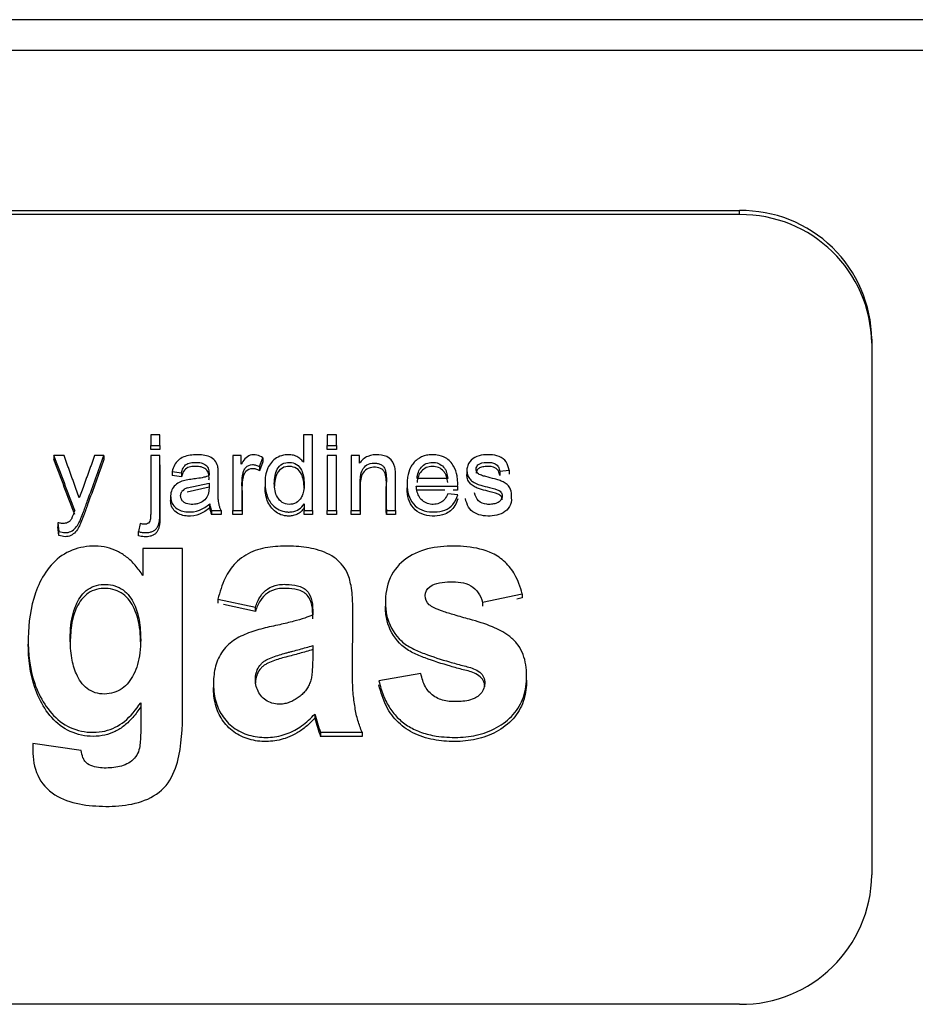
# Model space of a CAD drawing. Units: millimetres. Extents: x 0 to 291, y 0 to 204.
# Drawn here: x 196 to 199, y 59 to 62 of the extents above; entities that cross this region are included whole.
import ezdxf

# ---------------------------------------------------------------- set-up
doc = ezdxf.new("R2010")
doc.units = ezdxf.units.MM
doc.layers.add('LAMAS_0', color=7, linetype='Continuous')
doc.layers.add('Predeterminado', color=7, linetype='Continuous')

# ---------------------------------------------------------------- blocks, each defined once
blk = doc.blocks.new('SE2')
at = {"layer": 'LAMAS_0', "color": 7, "linetype": 'Continuous'}
for p, q in [((199.5556, 62.1899), (94.7217, 62.1899)), ((199.5545, 62.0832), (94.7228, 62.0832)), ((190.2936, 61.5323), (198.4836, 61.5323)), ((198.4836, 61.5183), (198.4836, 61.5323)), ((198.4836, 61.5183), (190.2936, 61.5183)), ((198.9386, 61.0892), (198.9386, 59.2436)), ((196.4869, 60.7597), (196.4552, 60.7597)), ((196.4552, 60.7597), (196.4552, 60.7229)), ((196.4869, 60.7229), (196.4869, 60.7597)), ((197.013, 60.7597), (196.9813, 60.7597)), ((196.9813, 60.7597), (196.9813, 60.6654)), ((197.013, 60.4992), (197.013, 60.7597)), ((197.0949, 60.7597), (197.0632, 60.7597)), ((197.0632, 60.7597), (197.0632, 60.7229)), ((197.0949, 60.7229), (197.0949, 60.7597)), ((196.4552, 60.7088), (196.4552, 60.7229)), ((196.4552, 60.7229), (196.4869, 60.7229)), ((196.4869, 60.7229), (196.4869, 60.7088)), ((197.0632, 60.7088), (197.0632, 60.7229)), ((197.0632, 60.7229), (197.0949, 60.7229)), ((197.0949, 60.7229), (197.0949, 60.7088)), ((196.1221, 60.6887), (196.1221, 60.6746)), ((196.1567, 60.6887), (196.1221, 60.6887)), ((196.2944, 60.6887), (196.2622, 60.6887)), ((196.2944, 60.6887), (196.2944, 60.6746)), ((196.4869, 60.7088), (196.4552, 60.7088)), ((196.4869, 60.6887), (196.4552, 60.6887)), ((196.7671, 60.6887), (196.7381, 60.6887)), ((196.7381, 60.6887), (196.7381, 60.4992)), ((196.7671, 60.6587), (196.7671, 60.6887)), ((196.83, 60.6502), (196.8412, 60.6806)), ((196.8412, 60.6806), (196.8412, 60.6666)), ((197.0949, 60.7088), (197.0632, 60.7088)), ((197.0949, 60.6887), (197.0632, 60.6887)), ((197.0632, 60.6887), (197.0632, 60.4992)), ((197.0949, 60.4992), (197.0949, 60.6887)), ((197.1742, 60.6887), (197.1452, 60.6887)), ((197.1452, 60.6887), (197.1452, 60.4992)), ((197.1742, 60.6617), (197.1742, 60.6887)), ((196.8412, 60.6666), (196.83, 60.6362)), ((196.83, 60.6502), (196.83, 60.6362)), ((196.5292, 60.6332), (196.5292, 60.6192)), ((196.5292, 60.6332), (196.561, 60.6288)), ((196.561, 60.6148), (196.5292, 60.6192)), ((196.561, 60.6288), (196.561, 60.6148)), ((197.5443, 60.6375), (197.5443, 60.6235)), ((197.658, 60.6342), (197.6897, 60.6383)), ((197.658, 60.6342), (197.658, 60.6202)), ((197.6897, 60.6383), (197.6897, 60.6243)), ((196.2091, 60.5423), (196.1964, 60.5778)), ((196.2221, 60.578), (196.2092, 60.5423)), ((196.5811, 60.5767), (196.6561, 60.5931)), ((196.6561, 60.579), (196.5811, 60.5627)), ((196.8491, 60.5942), (196.8491, 60.5802)), ((197.3381, 60.5911), (197.3381, 60.5771)), ((197.3699, 60.5834), (197.5124, 60.5834)), ((197.4782, 60.6097), (197.3725, 60.6097)), ((197.5124, 60.5834), (197.5124, 60.5694)), ((196.5239, 60.5481), (196.5239, 60.5341)), ((197.4679, 60.5694), (197.3699, 60.5694)), ((197.5126, 60.5531), (197.4782, 60.5571)), ((197.5124, 60.5694), (197.4973, 60.5694)), ((197.6977, 60.5388), (197.6977, 60.5528)), ((196.6587, 60.5085), (196.6587, 60.5225)), ((196.9839, 60.5222), (196.9839, 60.4992)), ((196.6651, 60.4992), (196.6651, 60.4852)), ((196.6651, 60.4992), (196.6982, 60.4992)), ((196.6982, 60.4852), (196.6651, 60.4852)), ((196.6982, 60.4992), (196.6982, 60.4852)), ((196.7381, 60.4852), (196.7381, 60.4992)), ((196.7381, 60.4992), (196.7698, 60.4992)), ((196.7698, 60.4852), (196.7381, 60.4852)), ((196.7698, 60.4992), (196.7698, 60.4852)), ((196.9839, 60.4852), (196.9839, 60.4992)), ((196.9839, 60.4992), (197.013, 60.4992)), ((197.013, 60.4852), (196.9839, 60.4852)), ((197.013, 60.4992), (197.013, 60.4852)), ((197.0632, 60.4852), (197.0632, 60.4992)), ((197.0632, 60.4992), (197.0949, 60.4992)), ((197.0949, 60.4852), (197.0632, 60.4852)), ((197.0949, 60.4992), (197.0949, 60.4852)), ((197.1452, 60.4852), (197.1452, 60.4992)), ((197.1452, 60.4992), (197.1769, 60.4992)), ((197.1769, 60.4852), (197.1452, 60.4852)), ((197.1769, 60.4992), (197.1769, 60.4852)), ((197.2668, 60.4992), (197.2668, 60.4852)), ((197.2668, 60.4992), (197.2985, 60.4992)), ((197.2985, 60.4852), (197.2668, 60.4852)), ((197.2985, 60.4992), (197.2985, 60.4852)), ((196.1354, 60.4572), (196.1354, 60.4432)), ((196.1354, 60.4572), (196.139, 60.4268)), ((196.139, 60.4128), (196.1354, 60.4432)), ((196.4193, 60.4544), (196.4129, 60.4263)), ((196.139, 60.4128), (196.139, 60.4268)), ((196.4129, 60.4123), (196.4129, 60.4263)), ((196.5652, 60.3677), (196.4285, 60.3677)), ((196.4285, 60.3677), (196.4285, 60.2748)), ((197.598, 60.1833), (197.7347, 60.212)), ((197.7347, 60.212), (197.7347, 60.198)), ((196.6867, 60.194), (196.6867, 60.18)), ((196.6867, 60.194), (196.8158, 60.1657)), ((196.8158, 60.1517), (196.7063, 60.1757)), ((197.2638, 60.1838), (197.2638, 60.1698)), ((197.598, 60.1833), (197.598, 60.1693)), ((197.7347, 60.198), (197.7157, 60.194)), ((196.8158, 60.1517), (196.8158, 60.1657)), ((196.0336, 60.0529), (196.0336, 60.0388)), ((197.3853, 59.9373), (197.2411, 59.9121)), ((196.6715, 59.904), (196.6715, 59.89)), ((197.7499, 59.9139), (197.7499, 59.9279)), ((196.4209, 59.8369), (196.4209, 59.8229)), ((196.5652, 59.8208), (196.5652, 59.8374)), ((197.0208, 59.798), (197.0208, 59.784)), ((197.0403, 59.7351), (197.0403, 59.7211)), ((197.0403, 59.7351), (197.183, 59.7351)), ((197.183, 59.7351), (197.183, 59.7211)), ((196.2159, 59.6728), (196.0494, 59.6961)), ((197.183, 59.7211), (197.0403, 59.7211)), ((196.0488, 59.6769), (196.0488, 59.6603)), ((198.4836, 58.7981), (190.2936, 58.7981))]:
    blk.add_line(p, q, dxfattribs=at)
for centre, radius, start, end in [((198.49, 61.0837), 0.4487, 0.7042, 90.8145), ((198.4892, 61.0688), 0.4495, 0.8136, 90.7054), ((196.5891, 60.5452), 0.0325, 104.2999, 143.9756), ((196.7244, 60.528), 0.066, 184.7504, 205.9006), ((196.7245, 60.514), 0.0661, 184.7608, 205.8903), ((197.6158, 59.9476), 0.6135, 194.1084, 200.2622), ((197.618, 59.9342), 0.6157, 194.1195, 200.2511), ((198.4879, 59.2488), 0.4508, 269.4578, 359.3385)]:
    blk.add_arc(centre, radius, start, end, dxfattribs=at)
for centre, major_axis, ratio, start_param, end_param in [((196.8331, 41.2621), (-31.6497, 87.4949), 0.065139, -1.372741, -1.370521), ((196.8329, 41.2676), (-31.62, 87.4117), 0.06513, -1.372753, -1.370531)]:
    blk.add_ellipse(centre, major_axis=major_axis, ratio=ratio, start_param=start_param, end_param=end_param, dxfattribs=at)
for points, knots in [([(196.139, 60.4268), (196.1462, 60.4249), (196.1598, 60.4212), (196.1882, 60.4272), (196.2056, 60.4494), (196.216, 60.4744), (196.2262, 60.5), (196.2518, 60.5724), (196.2754, 60.637), (196.2944, 60.6887)], [0, 0, 0, 0, 0.065989, 0.124498, 0.247605, 0.298972, 0.372971, 0.498377, 1, 1, 1, 1]), ([(196.4129, 60.4263), (196.4151, 60.4257), (196.4195, 60.4246), (196.4262, 60.4235), (196.4343, 60.4228), (196.4434, 60.4228), (196.4537, 60.4242), (196.4632, 60.4274), (196.4718, 60.4331), (196.4784, 60.4408), (196.4834, 60.4523), (196.4864, 60.4688), (196.4871, 60.4888), (196.4869, 60.5096), (196.487, 60.5494), (196.4869, 60.6091), (196.4869, 60.6621), (196.4869, 60.6887)], [0, 0, 0, 0, 0.020818, 0.041572, 0.062374, 0.095513, 0.125004, 0.157206, 0.187526, 0.218841, 0.250272, 0.304625, 0.375413, 0.437871, 0.50033, 0.750165, 1, 1, 1, 1]), ([(196.4552, 60.6887), (196.4552, 60.6448), (196.4551, 60.5789), (196.4554, 60.5076), (196.4551, 60.4774), (196.454, 60.4665), (196.4509, 60.4588), (196.4445, 60.453), (196.4331, 60.4509), (196.4248, 60.453), (196.4193, 60.4544)], [0, 0, 0, 0, 0.500608, 0.750913, 0.813446, 0.844708, 0.875736, 0.905559, 0.937712, 1, 1, 1, 1]), ([(196.6982, 60.4992), (196.6966, 60.5023), (196.6933, 60.5089), (196.6904, 60.5195), (196.6889, 60.5283), (196.6882, 60.5356), (196.6875, 60.5539), (196.6879, 60.5855), (196.6881, 60.6178), (196.6876, 60.6371), (196.6871, 60.6444), (196.6855, 60.6561), (196.675, 60.6798), (196.6432, 60.6905), (196.6136, 60.6917), (196.5908, 60.6902), (196.5686, 60.6848), (196.5493, 60.6731), (196.5354, 60.655), (196.5314, 60.6407), (196.5292, 60.6332)], [0, 0, 0, 0, 0.029628, 0.062117, 0.09326, 0.105718, 0.124453, 0.249585, 0.374703, 0.399683, 0.41466, 0.437185, 0.499866, 0.623288, 0.686022, 0.749028, 0.811969, 0.874684, 0.933918, 1, 1, 1, 1]), ([(196.8412, 60.6806), (196.8348, 60.6847), (196.828, 60.6879), (196.8133, 60.6916), (196.8053, 60.6921), (196.7911, 60.6873), (196.7849, 60.6824), (196.7748, 60.6713), (196.7708, 60.6651), (196.7671, 60.6587)], [0, 0, 0, 0, 0.25, 0.25, 0.5, 0.5, 0.75, 0.75, 1, 1, 1, 1]), ([(196.9813, 60.6654), (196.9775, 60.6699), (196.9702, 60.6787), (196.955, 60.6874), (196.9354, 60.6921), (196.912, 60.691), (196.8811, 60.6788), (196.8527, 60.6441), (196.8466, 60.593), (196.8533, 60.5507), (196.8705, 60.5214), (196.8898, 60.5038), (196.9119, 60.4952), (196.9292, 60.4936), (196.9463, 60.4945), (196.9678, 60.5018), (196.9785, 60.5153), (196.9839, 60.5222)], [0, 0, 0, 0, 0.042915, 0.083651, 0.12571, 0.188397, 0.251006, 0.362859, 0.499306, 0.62413, 0.674102, 0.749273, 0.811671, 0.843185, 0.8747, 0.936537, 1, 1, 1, 1]), ([(197.2985, 60.4992), (197.2985, 60.5241), (197.2985, 60.5616), (197.2985, 60.6053), (197.2984, 60.6271), (197.2977, 60.6396), (197.2948, 60.6577), (197.2793, 60.6843), (197.2403, 60.6934), (197.2084, 60.6896), (197.1863, 60.6765), (197.1783, 60.6667), (197.1742, 60.6617)], [0, 0, 0, 0, 0.252065, 0.378098, 0.441105, 0.472642, 0.504014, 0.626889, 0.750561, 0.874561, 0.935844, 1, 1, 1, 1]), ([(197.5124, 60.5834), (197.5125, 60.5893), (197.5128, 60.6009), (197.5101, 60.6242), (197.5002, 60.654), (197.4751, 60.6814), (197.4458, 60.6907), (197.4235, 60.6917), (197.3996, 60.6894), (197.3767, 60.6795), (197.3598, 60.6626), (197.3467, 60.6428), (197.3399, 60.6198), (197.3379, 60.5964), (197.3384, 60.573), (197.3443, 60.5439), (197.3644, 60.5136), (197.3968, 60.4957), (197.4331, 60.4926), (197.4686, 60.4978), (197.4998, 60.519), (197.5082, 60.5414), (197.5126, 60.5531)], [0, 0, 0, 0, 0.031317, 0.062485, 0.124999, 0.196213, 0.249738, 0.281083, 0.312428, 0.374681, 0.40618, 0.43769, 0.500369, 0.531598, 0.562972, 0.625508, 0.68794, 0.750151, 0.812653, 0.875138, 0.934837, 1, 1, 1, 1]), ([(197.6897, 60.6383), (197.6874, 60.6484), (197.6828, 60.6686), (197.6555, 60.6874), (197.6248, 60.6918), (197.5936, 60.6913), (197.5638, 60.6802), (197.5469, 60.6589), (197.5437, 60.6388), (197.5453, 60.6235), (197.5518, 60.6093), (197.5626, 60.5993), (197.5734, 60.5932), (197.5829, 60.589), (197.5988, 60.5842), (197.618, 60.5796), (197.6381, 60.5742), (197.6529, 60.5699), (197.6631, 60.5629), (197.6663, 60.5529), (197.6659, 60.5428), (197.6591, 60.5303), (197.6445, 60.523), (197.6285, 60.5201), (197.6078, 60.52), (197.5798, 60.5286), (197.5738, 60.5492), (197.5708, 60.5595)], [0, 0, 0, 0, 0.062003, 0.123743, 0.185934, 0.248134, 0.31021, 0.3719, 0.403192, 0.434426, 0.465836, 0.497131, 0.522215, 0.541055, 0.559843, 0.622605, 0.660062, 0.68528, 0.716526, 0.729273, 0.748368, 0.777586, 0.81157, 0.843358, 0.875006, 0.937692, 1, 1, 1, 1]), ([(196.2944, 60.6746), (196.2754, 60.6229), (196.2517, 60.5583), (196.2262, 60.4858), (196.2159, 60.4601), (196.2055, 60.4352), (196.1881, 60.4131), (196.1597, 60.4072), (196.1462, 60.4109), (196.139, 60.4128)], [0, 0, 0, 0, 0.502042, 0.627552, 0.701744, 0.753062, 0.875625, 0.934076, 1, 1, 1, 1]), ([(196.4869, 60.657), (196.4869, 60.6363), (196.4869, 60.5891), (196.487, 60.5352), (196.4869, 60.4953), (196.487, 60.4769), (196.4867, 60.4606), (196.4852, 60.4473), (196.4826, 60.4362), (196.4783, 60.4266), (196.4717, 60.419), (196.4632, 60.4133), (196.4536, 60.4101), (196.4434, 60.4087), (196.4332, 60.4088), (196.4228, 60.4098), (196.4162, 60.4115), (196.4129, 60.4123)], [0.0555037, 0.0555037, 0.0555037, 0.0555037, 0.2500988, 0.5001976, 0.5627223, 0.625247, 0.6742501, 0.715817, 0.7503779, 0.7816186, 0.812834, 0.8430931, 0.8752439, 0.9045856, 0.9375428, 0.9687626, 1, 1, 1, 1]), ([(196.561, 60.6288), (196.5627, 60.6345), (196.5661, 60.6458), (196.5783, 60.6603), (196.5967, 60.6648), (196.6149, 60.6654), (196.6303, 60.6633), (196.6415, 60.6584), (196.6515, 60.6512), (196.6556, 60.639), (196.6563, 60.6272), (196.656, 60.6212), (196.6559, 60.6182)], [0, 0, 0, 0, 0.123592, 0.247584, 0.372831, 0.498247, 0.623404, 0.68629, 0.749216, 0.87373, 0.936759, 1, 1, 1, 1]), ([(196.6559, 60.6042), (196.656, 60.6072), (196.6563, 60.6132), (196.6556, 60.625), (196.6515, 60.6371), (196.6416, 60.6444), (196.6304, 60.6493), (196.615, 60.6514), (196.5969, 60.6508), (196.5776, 60.6461), (196.5658, 60.631), (196.5624, 60.6197), (196.561, 60.6148)], [0, 0, 0, 0, 0.063247, 0.126162, 0.250723, 0.313485, 0.376242, 0.501142, 0.62628, 0.751361, 0.892628, 1, 1, 1, 1]), ([(196.7698, 60.4992), (196.77, 60.524), (196.7702, 60.5575), (196.7693, 60.5993), (196.7714, 60.6204), (196.7758, 60.6365), (196.7836, 60.6516), (196.8014, 60.6584), (196.8183, 60.656), (196.826, 60.6522), (196.83, 60.6502)], [0, 0, 0, 0, 0.37311, 0.502376, 0.62701, 0.689792, 0.75241, 0.874382, 0.934959, 1, 1, 1, 1]), ([(196.8808, 60.5925), (196.8812, 60.6016), (196.882, 60.6183), (196.8901, 60.6423), (196.9071, 60.662), (196.9335, 60.6669), (196.9594, 60.66), (196.9752, 60.6396), (196.9828, 60.6155), (196.9835, 60.5988), (196.9839, 60.5897)], [0, 0, 0, 0, 0.13544, 0.251173, 0.375615, 0.49994, 0.624151, 0.749141, 0.864726, 1, 1, 1, 1]), ([(196.9839, 60.5757), (196.9835, 60.5847), (196.9828, 60.6015), (196.9752, 60.6256), (196.9594, 60.646), (196.9335, 60.6529), (196.9071, 60.648), (196.8901, 60.6283), (196.882, 60.6043), (196.8812, 60.5875), (196.8808, 60.5785)], [0, 0, 0, 0, 0.135274, 0.250859, 0.375849, 0.50006, 0.624385, 0.748827, 0.86456, 1, 1, 1, 1]), ([(197.1769, 60.4992), (197.177, 60.5306), (197.1771, 60.5659), (197.1768, 60.6051), (197.1779, 60.6207), (197.1825, 60.6399), (197.1993, 60.6586), (197.2199, 60.6628), (197.2362, 60.6621), (197.2479, 60.6585), (197.2577, 60.6509), (197.265, 60.6366), (197.2672, 60.6168), (197.2662, 60.5698), (197.2665, 60.5306), (197.2668, 60.4992)], [0, 0, 0, 0, 0.250201, 0.281473, 0.312789, 0.375299, 0.434996, 0.499385, 0.530764, 0.562155, 0.593443, 0.62484, 0.687376, 0.749898, 1, 1, 1, 1]), ([(197.2668, 60.4852), (197.2665, 60.5168), (197.2662, 60.5564), (197.2672, 60.6037), (197.2648, 60.6236), (197.257, 60.6377), (197.2436, 60.6473), (197.2227, 60.6496), (197.1983, 60.644), (197.1821, 60.6248), (197.1778, 60.6057), (197.1768, 60.5901), (197.1772, 60.5512), (197.177, 60.5162), (197.1769, 60.4852)], [0, 0, 0, 0, 0.252308, 0.315385, 0.378089, 0.409484, 0.440798, 0.503039, 0.567231, 0.627507, 0.689995, 0.720983, 0.751982, 1, 1, 1, 1]), ([(197.3725, 60.6097), (197.3735, 60.617), (197.3754, 60.6309), (197.3866, 60.6493), (197.4038, 60.6623), (197.4255, 60.6662), (197.4474, 60.6627), (197.4621, 60.6517), (197.4705, 60.6403), (197.4759, 60.6272), (197.4773, 60.6167), (197.4782, 60.6097)], [0, 0, 0, 0, 0.130318, 0.249896, 0.372624, 0.499164, 0.624953, 0.748929, 0.811518, 0.874505, 1, 1, 1, 1]), ([(197.4782, 60.5957), (197.4773, 60.6026), (197.4759, 60.6131), (197.4705, 60.6262), (197.4622, 60.6376), (197.4475, 60.6486), (197.4257, 60.6522), (197.404, 60.6484), (197.3867, 60.6354), (197.3754, 60.617), (197.3735, 60.603), (197.3725, 60.5957)], [0, 0, 0, 0, 0.124943, 0.187811, 0.250327, 0.374189, 0.499656, 0.626434, 0.7492, 0.869216, 1, 1, 1, 1]), ([(197.6978, 60.5528), (197.6981, 60.5614), (197.6946, 60.5805), (197.6742, 60.5962), (197.655, 60.6036), (197.6348, 60.6091), (197.6145, 60.6147), (197.5944, 60.6198), (197.5795, 60.6265), (197.574, 60.6424), (197.5835, 60.6624), (197.6076, 60.6653), (197.6278, 60.6648), (197.6429, 60.6603), (197.6544, 60.6496), (197.6568, 60.6395), (197.658, 60.6342)], [0.4462086, 0.4462086, 0.4462086, 0.4462086, 0.4981575, 0.5604121, 0.5918838, 0.6236126, 0.6870687, 0.7187916, 0.7501478, 0.7810116, 0.8119771, 0.8739877, 0.9089945, 0.9370117, 0.9668573, 1, 1, 1, 1]), ([(197.658, 60.6202), (197.6568, 60.6254), (197.6544, 60.6355), (197.6387, 60.6502), (197.6161, 60.6517), (197.5957, 60.6495), (197.5809, 60.6431), (197.5763, 60.6333), (197.5761, 60.6277), (197.5761, 60.6273)], [0, 0, 0, 0, 0.0328946, 0.0624881, 0.1247087, 0.1607111, 0.1875185, 0.2184789, 0.2211832, 0.2211832, 0.2211832, 0.2211832]), ([(196.6559, 60.6182), (196.6501, 60.6165), (196.6366, 60.6125), (196.6191, 60.6098), (196.6041, 60.6077), (196.5936, 60.6065), (196.5831, 60.605), (196.5693, 60.6024), (196.5527, 60.5964), (196.5356, 60.5841), (196.5249, 60.5655), (196.5229, 60.5443), (196.5274, 60.5233), (196.5459, 60.5013), (196.5816, 60.491), (196.6169, 60.4964), (196.6421, 60.5091), (196.653, 60.518), (196.6587, 60.5225)], [0, 0, 0, 0, 0.053709, 0.125389, 0.156751, 0.188141, 0.219529, 0.250817, 0.312672, 0.375343, 0.435432, 0.500702, 0.564949, 0.625985, 0.749882, 0.874453, 0.934829, 1, 1, 1, 1]), ([(196.83, 60.6362), (196.826, 60.6381), (196.8183, 60.642), (196.8014, 60.6444), (196.7836, 60.6376), (196.7758, 60.6224), (196.7713, 60.6063), (196.7693, 60.5852), (196.7702, 60.5434), (196.77, 60.51), (196.7698, 60.4852)], [0, 0, 0, 0, 0.064965, 0.125466, 0.247792, 0.310606, 0.373141, 0.498416, 0.627285, 1, 1, 1, 1]), ([(197.6659, 60.5361), (197.6659, 60.5386), (197.6653, 60.5437), (197.6609, 60.5502), (197.6532, 60.5555), (197.6407, 60.5594), (197.6206, 60.5649), (197.6022, 60.5693), (197.5872, 60.5736), (197.5774, 60.5772), (197.5652, 60.5834), (197.5531, 60.5935), (197.5459, 60.6075), (197.5443, 60.6179), (197.5443, 60.6233), (197.5443, 60.6235)], [0.2641973, 0.2641973, 0.2641973, 0.2641973, 0.2793093, 0.2949772, 0.3106796, 0.3348653, 0.37357, 0.4364378, 0.4489891, 0.4678022, 0.4993924, 0.5309215, 0.5622733, 0.5937686, 0.5951072, 0.5951072, 0.5951072, 0.5951072]), ([(196.6561, 60.5931), (196.6561, 60.5894), (196.6562, 60.582), (196.6559, 60.5674), (196.6526, 60.5489), (196.638, 60.5308), (196.6205, 60.5228), (196.6056, 60.5204), (196.5906, 60.5198), (196.5752, 60.5229), (196.563, 60.5323), (196.5583, 60.5428), (196.5577, 60.5543), (196.5612, 60.561), (196.5629, 60.5643)], [0, 0, 0, 0, 0.062671, 0.125281, 0.249867, 0.374295, 0.499117, 0.561555, 0.624286, 0.748653, 0.811626, 0.874419, 0.937303, 1, 1, 1, 1]), ([(196.9839, 60.5081), (196.9804, 60.5034), (196.9737, 60.4942), (196.9589, 60.4847), (196.9437, 60.4804), (196.9293, 60.4796), (196.9121, 60.4812), (196.8915, 60.489), (196.8718, 60.5059), (196.8536, 60.5349), (196.8494, 60.5613), (196.8491, 60.5792), (196.849, 60.5801)], [0, 0, 0, 0, 0.0431827, 0.0837905, 0.1255383, 0.1569702, 0.1883871, 0.2509194, 0.3135596, 0.3762551, 0.5006868, 0.5077071, 0.5077071, 0.5077071, 0.5077071]), ([(196.9839, 60.5897), (196.9836, 60.5817), (196.9831, 60.5704), (196.9788, 60.5547), (196.9724, 60.5398), (196.9571, 60.5233), (196.9316, 60.5183), (196.9064, 60.5249), (196.8906, 60.5445), (196.8821, 60.5676), (196.8813, 60.5839), (196.8808, 60.5925)], [0, 0, 0, 0, 0.124364, 0.174134, 0.249734, 0.374845, 0.499113, 0.623919, 0.748847, 0.8668, 1, 1, 1, 1]), ([(197.4782, 60.5571), (197.4752, 60.5505), (197.4696, 60.5382), (197.4536, 60.5246), (197.437, 60.5202), (197.4233, 60.5201), (197.4098, 60.5219), (197.3937, 60.529), (197.3803, 60.5442), (197.3721, 60.563), (197.3706, 60.5764), (197.3699, 60.5834)], [0, 0, 0, 0, 0.133685, 0.250075, 0.374976, 0.43754, 0.500429, 0.622866, 0.749829, 0.867701, 1, 1, 1, 1]), ([(197.5126, 60.539), (197.5098, 60.5311), (197.5046, 60.5159), (197.4891, 60.4974), (197.4652, 60.4834), (197.4333, 60.4785), (197.3971, 60.4816), (197.3645, 60.4994), (197.3443, 60.5297), (197.3387, 60.5571), (197.3381, 60.5729), (197.3381, 60.5771)], [0, 0, 0, 0, 0.0447386, 0.0850006, 0.1249782, 0.1874193, 0.2498373, 0.3121611, 0.3745169, 0.4369638, 0.4591555, 0.4591555, 0.4591555, 0.4591555]), ([(196.6587, 60.5085), (196.6531, 60.504), (196.6423, 60.4953), (196.6174, 60.4826), (196.5824, 60.4769), (196.5467, 60.4869), (196.5279, 60.5084), (196.5243, 60.5237), (196.5239, 60.5324), (196.5239, 60.534)], [0, 0, 0, 0, 0.064307, 0.1239231, 0.2478851, 0.3712483, 0.4324273, 0.4962955, 0.5107922, 0.5107922, 0.5107922, 0.5107922]), ([(197.6977, 60.5387), (197.6977, 60.5373), (197.6969, 60.5254), (197.6893, 60.5041), (197.6623, 60.4864), (197.632, 60.479), (197.6007, 60.48), (197.5708, 60.4883), (197.547, 60.5102), (197.5418, 60.5301), (197.539, 60.5406)], [0.554242, 0.554242, 0.554242, 0.554242, 0.5630468, 0.6252382, 0.687593, 0.7501914, 0.8124885, 0.875005, 0.934187, 1, 1, 1, 1]), ([(196.1935, 60.4992), (196.1923, 60.4959), (196.19, 60.4894), (196.1869, 60.481), (196.1843, 60.4745), (196.1822, 60.4698), (196.1796, 60.4655), (196.1753, 60.4609), (196.169, 60.4569), (196.1593, 60.4543), (196.15, 60.4543), (196.1417, 60.4556), (196.1375, 60.4566), (196.1354, 60.4572)], [0, 0, 0, 0, 0.12521, 0.250413, 0.321641, 0.375558, 0.43874, 0.500593, 0.59724, 0.700461, 0.849975, 0.921147, 1, 1, 1, 1]), ([(196.4285, 60.2748), (196.4199, 60.2871), (196.4036, 60.3105), (196.3736, 60.3392), (196.3407, 60.3602), (196.3041, 60.3734), (196.2645, 60.3777), (196.2105, 60.3737), (196.1455, 60.3487), (196.0903, 60.2883), (196.0443, 60.1921), (196.0275, 60.0598), (196.0415, 59.9267), (196.087, 59.8303), (196.1396, 59.7682), (196.2029, 59.7388), (196.2571, 59.7338), (196.3093, 59.7389), (196.3723, 59.7702), (196.4039, 59.8136), (196.4209, 59.8369)], [0, 0, 0, 0, 0.035183, 0.067073, 0.096744, 0.125519, 0.156883, 0.188226, 0.2505, 0.313016, 0.375603, 0.500117, 0.624649, 0.687278, 0.749808, 0.812069, 0.843537, 0.875003, 0.932914, 1, 1, 1, 1]), ([(197.183, 59.7351), (197.1781, 59.7484), (197.1676, 59.7763), (197.158, 59.822), (197.151, 59.8774), (197.1494, 59.9411), (197.1509, 60.0215), (197.1511, 60.0916), (197.1521, 60.1569), (197.1506, 60.1997), (197.1451, 60.2458), (197.1322, 60.2945), (197.0874, 60.3438), (197.0195, 60.3694), (196.9471, 60.3775), (196.8758, 60.3762), (196.8053, 60.3619), (196.7461, 60.3231), (196.7065, 60.2634), (196.6936, 60.2184), (196.6867, 60.194)], [0, 0, 0, 0, 0.038072, 0.07967, 0.125227, 0.187985, 0.250754, 0.341582, 0.376291, 0.426495, 0.4566, 0.501485, 0.559619, 0.625744, 0.688042, 0.750614, 0.812507, 0.874746, 0.932215, 1, 1, 1, 1]), ([(197.7347, 60.212), (197.7313, 60.2238), (197.7248, 60.2466), (197.707, 60.2846), (197.6783, 60.3229), (197.6228, 60.3606), (197.5594, 60.374), (197.4991, 60.3771), (197.4386, 60.375), (197.3641, 60.3574), (197.2891, 60.3008), (197.2643, 60.2275), (197.263, 60.1685), (197.2718, 60.1098), (197.3009, 60.0632), (197.3361, 60.0352), (197.3626, 60.0204), (197.4118, 59.9997), (197.4702, 59.9816), (197.5215, 59.967), (197.5512, 59.9598), (197.5735, 59.9522), (197.5932, 59.9399), (197.6058, 59.92), (197.6061, 59.8975), (197.5984, 59.8703), (197.5658, 59.8456), (197.5196, 59.84), (197.4713, 59.8406), (197.4282, 59.857), (197.3971, 59.8924), (197.3895, 59.9216), (197.3853, 59.9373)], [0, 0, 0, 0, 0.025935, 0.049796, 0.087805, 0.124611, 0.186753, 0.218008, 0.249125, 0.31135, 0.373227, 0.435215, 0.46646, 0.497636, 0.559556, 0.575153, 0.59091, 0.622363, 0.685344, 0.716848, 0.732604, 0.748306, 0.765341, 0.779829, 0.795586, 0.811372, 0.837966, 0.87414, 0.905639, 0.937069, 0.966146, 1, 1, 1, 1]), ([(196.0494, 59.6961), (196.0479, 59.6662), (196.0494, 59.6358), (196.067, 59.5794), (196.0838, 59.5529), (196.1535, 59.4945), (196.2176, 59.4832), (196.308, 59.4793), (196.3381, 59.4799), (196.3981, 59.4882), (196.4281, 59.4961), (196.4824, 59.5243), (196.5059, 59.5449), (196.537, 59.5963), (196.5461, 59.6255), (196.5646, 59.7124), (196.5652, 59.7726), (196.5652, 59.8917), (196.5652, 59.9512), (196.5652, 60.1298), (196.5652, 60.2488), (196.5652, 60.3677)], [0, 0, 0, 0, 0.0625, 0.0625, 0.125, 0.125, 0.25, 0.25, 0.3125, 0.3125, 0.375, 0.375, 0.4375, 0.4375, 0.5, 0.5, 0.625, 0.625, 0.75, 0.75, 1, 1, 1, 1]), ([(196.1779, 60.0585), (196.1783, 60.0739), (196.1791, 60.1028), (196.1866, 60.1436), (196.1988, 60.1781), (196.2157, 60.207), (196.2459, 60.237), (196.3005, 60.2508), (196.3648, 60.2309), (196.4008, 60.1783), (196.4184, 60.1182), (196.42, 60.0766), (196.4209, 60.054)], [0, 0, 0, 0, 0.092703, 0.175296, 0.249485, 0.312638, 0.375272, 0.499404, 0.623721, 0.74868, 0.863894, 1, 1, 1, 1]), ([(196.8158, 60.1657), (196.8206, 60.1787), (196.8295, 60.2026), (196.8563, 60.2315), (196.8874, 60.2437), (196.9133, 60.2451), (196.9393, 60.2441), (196.9645, 60.2407), (196.9881, 60.2289), (197.0053, 60.2092), (197.0121, 60.1837), (197.0134, 60.1585), (197.0133, 60.1457), (197.0132, 60.1394)], [0, 0, 0, 0, 0.134803, 0.24958, 0.373995, 0.445391, 0.499251, 0.624484, 0.687158, 0.749759, 0.874334, 0.937171, 1, 1, 1, 1]), ([(197.4145, 60.1741), (197.4054, 60.1822), (197.4002, 60.194), (197.4009, 60.2179), (197.4071, 60.2295), (197.4365, 60.2508), (197.4626, 60.2527), (197.511, 60.2541), (197.5365, 60.2519), (197.5785, 60.2282), (197.5923, 60.2061), (197.598, 60.1833)], [0, 0, 0, 0, 0.125, 0.125, 0.25, 0.25, 0.5, 0.5, 0.75, 0.75, 1, 1, 1, 1]), ([(196.4209, 60.04), (196.4205, 60.0553), (196.4197, 60.0844), (196.4123, 60.1254), (196.3971, 60.1696), (196.3652, 60.2165), (196.3012, 60.2368), (196.2465, 60.2233), (196.2161, 60.1935), (196.1957, 60.1588), (196.1804, 60.1085), (196.1788, 60.067), (196.1779, 60.0445)], [0, 0, 0, 0, 0.092987, 0.175982, 0.250621, 0.375441, 0.499503, 0.623611, 0.68657, 0.749321, 0.864074, 1, 1, 1, 1]), ([(197.0132, 60.1254), (197.0133, 60.1317), (197.0134, 60.1443), (197.0121, 60.1695), (197.0054, 60.1949), (196.9883, 60.2147), (196.9647, 60.2267), (196.9399, 60.23), (196.914, 60.231), (196.888, 60.2299), (196.8565, 60.2176), (196.8295, 60.1887), (196.8206, 60.1647), (196.8158, 60.1517)], [0, 0, 0, 0, 0.062403, 0.124561, 0.249244, 0.312153, 0.375057, 0.500129, 0.550058, 0.625372, 0.749808, 0.864854, 1, 1, 1, 1]), ([(197.2411, 59.9121), (197.2456, 59.8949), (197.2544, 59.8621), (197.2774, 59.8179), (197.3073, 59.7814), (197.3447, 59.7529), (197.389, 59.7326), (197.4333, 59.7221), (197.4751, 59.7177), (197.5245, 59.7169), (197.5867, 59.7241), (197.6559, 59.7524), (197.7129, 59.7993), (197.7465, 59.8661), (197.7529, 59.9392), (197.7423, 60.0012), (197.7168, 60.0433), (197.6827, 60.0747), (197.6272, 60.1028), (197.5628, 60.1224), (197.5046, 60.1376), (197.464, 60.1508), (197.4344, 60.1614), (197.4201, 60.1705), (197.4145, 60.1741)], [0, 0, 0, 0, 0.045889, 0.087755, 0.127201, 0.166133, 0.206529, 0.250167, 0.280799, 0.312802, 0.375023, 0.437599, 0.50008, 0.55937, 0.62495, 0.687432, 0.718504, 0.750092, 0.804644, 0.874834, 0.920778, 0.956848, 0.983154, 1, 1, 1, 1]), ([(197.0132, 60.1394), (197.0042, 60.1356), (196.9831, 60.1268), (196.9449, 60.1163), (196.9065, 60.1069), (196.8708, 60.0997), (196.8324, 60.0906), (196.7947, 60.0791), (196.7587, 60.0633), (196.7254, 60.0423), (196.692, 60.0049), (196.6729, 59.9488), (196.6697, 59.8898), (196.6789, 59.8318), (196.7068, 59.7795), (196.7509, 59.7401), (196.8074, 59.7188), (196.8675, 59.7154), (196.9254, 59.7277), (196.9783, 59.756), (197.0062, 59.7836), (197.0208, 59.798)], [0, 0, 0, 0, 0.031021, 0.072646, 0.125073, 0.156359, 0.187622, 0.25006, 0.281035, 0.312159, 0.374676, 0.437341, 0.499771, 0.564971, 0.624699, 0.687098, 0.749627, 0.812342, 0.874908, 0.93459, 1, 1, 1, 1]), ([(197.6057, 59.8915), (197.6058, 59.8956), (197.6047, 59.9065), (197.5952, 59.924), (197.576, 59.937), (197.5541, 59.9451), (197.5244, 59.9522), (197.4729, 59.9667), (197.4145, 59.9848), (197.3651, 60.0052), (197.3383, 60.0197), (197.3025, 60.0472), (197.2726, 60.0935), (197.2646, 60.1434), (197.2638, 60.1641), (197.2638, 60.1701)], [0.2100576, 0.2100576, 0.2100576, 0.2100576, 0.2186059, 0.2331294, 0.2499121, 0.2655569, 0.2813139, 0.3128356, 0.3758734, 0.40737, 0.4231558, 0.4388445, 0.5008242, 0.5320042, 0.5446164, 0.5446164, 0.5446164, 0.5446164]), ([(196.4209, 59.8229), (196.4124, 59.8104), (196.3962, 59.7868), (196.3662, 59.7579), (196.3335, 59.7368), (196.2968, 59.7237), (196.2572, 59.7197), (196.2031, 59.7248), (196.1397, 59.7541), (196.0871, 59.8161), (196.0424, 59.9106), (196.0336, 59.988), (196.0336, 60.039)], [0, 0, 0, 0, 0.0353641, 0.0672976, 0.0969034, 0.1255541, 0.1569483, 0.1883915, 0.2507446, 0.313285, 0.375688, 0.4952556, 0.4952556, 0.4952556, 0.4952556]), ([(196.4209, 60.054), (196.4204, 60.0389), (196.4195, 60.0101), (196.4112, 59.9695), (196.3943, 59.9258), (196.3608, 59.88), (196.2965, 59.8606), (196.2419, 59.8762), (196.2134, 59.9079), (196.1946, 59.9435), (196.1802, 59.9942), (196.1787, 60.0359), (196.1779, 60.0585)], [0, 0, 0, 0, 0.091392, 0.173813, 0.249241, 0.373894, 0.498198, 0.622242, 0.685228, 0.74831, 0.863268, 1, 1, 1, 1]), ([(196.8968, 59.8318), (196.8887, 59.8324), (196.8727, 59.8337), (196.8511, 59.8449), (196.8337, 59.8611), (196.8214, 59.8816), (196.8159, 59.9046), (196.8147, 59.9356), (196.8264, 59.9624), (196.8437, 59.9784), (196.8571, 59.987), (196.883, 59.9974), (196.9097, 60.0055), (196.9328, 60.0115), (196.9482, 60.0156), (196.9751, 60.0226), (196.998, 60.0294), (197.0132, 60.0339)], [0, 0, 0, 0, 0.063218, 0.125065, 0.187804, 0.25037, 0.313002, 0.375501, 0.49881, 0.530259, 0.561551, 0.62438, 0.749462, 0.780781, 0.812102, 0.874738, 1, 1, 1, 1]), ([(197.0132, 60.0199), (196.998, 60.0154), (196.9675, 60.0063), (196.9289, 59.9967), (196.8982, 59.988), (196.8756, 59.9804), (196.8571, 59.9729), (196.8437, 59.9644), (196.8264, 59.9484), (196.8166, 59.9259), (196.8157, 59.9071), (196.8157, 59.9038)], [0, 0, 0, 0, 0.1252581, 0.2505301, 0.3131009, 0.3756397, 0.4384672, 0.4697579, 0.5012058, 0.6245108, 0.6517814, 0.6517814, 0.6517814, 0.6517814]), ([(197.0132, 60.0339), (197.0133, 60.0229), (197.0133, 60.0008), (197.013, 59.9677), (197.0114, 59.9402), (197.0081, 59.9183), (197.0029, 59.9026), (196.9954, 59.8877), (196.9872, 59.8765), (196.9796, 59.8684), (196.9733, 59.8627), (196.9668, 59.8574), (196.9575, 59.8506), (196.9453, 59.8432), (196.9295, 59.8366), (196.9133, 59.8325), (196.9023, 59.832), (196.8968, 59.8318)], [0, 0, 0, 0, 0.125192, 0.250338, 0.375548, 0.438144, 0.500206, 0.562698, 0.624838, 0.655787, 0.687218, 0.719889, 0.74981, 0.815636, 0.878279, 0.939204, 1, 1, 1, 1]), ([(197.7499, 59.9141), (197.7499, 59.8923), (197.7445, 59.8477), (197.7123, 59.7847), (197.6553, 59.7381), (197.5861, 59.71), (197.524, 59.7028), (197.4748, 59.7037), (197.4251, 59.709), (197.366, 59.7252), (197.3055, 59.7659), (197.2617, 59.8255), (197.2482, 59.873), (197.2411, 59.8981)], [0.3857629, 0.3857629, 0.3857629, 0.3857629, 0.4417396, 0.5009184, 0.5632007, 0.6256478, 0.6880968, 0.7199157, 0.7503359, 0.8143508, 0.8730293, 0.9328604, 1, 1, 1, 1]), ([(197.0208, 59.784), (197.0111, 59.7741), (196.9924, 59.755), (196.9603, 59.7323), (196.9197, 59.7124), (196.8683, 59.7014), (196.8084, 59.7046), (196.7519, 59.7254), (196.7076, 59.7645), (196.6792, 59.8166), (196.6721, 59.8601), (196.6714, 59.8851), (196.6715, 59.8899)], [0, 0, 0, 0, 0.0442442, 0.0854537, 0.1246698, 0.1870505, 0.2494867, 0.3118528, 0.3741871, 0.4339698, 0.4991197, 0.5147642, 0.5147642, 0.5147642, 0.5147642]), ([(196.4209, 59.8369), (196.4208, 59.8119), (196.4208, 59.7772), (196.421, 59.7325), (196.4199, 59.7054), (196.4171, 59.6794), (196.4086, 59.6556), (196.385, 59.6286), (196.3503, 59.6158), (196.3152, 59.612), (196.2801, 59.6116), (196.2474, 59.6174), (196.2277, 59.6355), (196.2196, 59.6513), (196.2173, 59.6642), (196.2159, 59.6728)], [0, 0, 0, 0, 0.1799, 0.250542, 0.322299, 0.37554, 0.439118, 0.500889, 0.625362, 0.687888, 0.750233, 0.874514, 0.905895, 0.937311, 1, 1, 1, 1])]:
    blk.add_open_spline(points, degree=3, knots=knots, dxfattribs=at)
for points in [[(196.1964, 60.5778), (196.1766, 60.6332), (196.1567, 60.6887)], [(196.2622, 60.6887), (196.2422, 60.6333), (196.2221, 60.578)]]:
    blk.add_open_spline(points, degree=2, dxfattribs=at)

msp = doc.modelspace()

# ---------------------------------------------------------------- block references
at = {"layer": 'Predeterminado'}
msp.add_blockref('SE2', (0, 0), dxfattribs=at)

doc.saveas('drawing.dxf')
